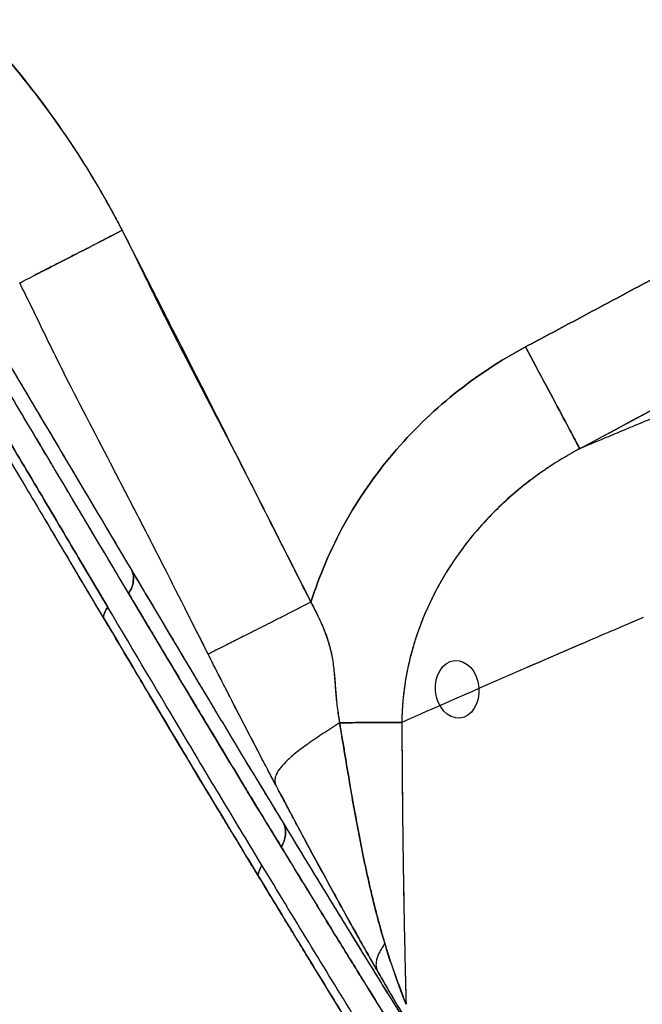
# Model space of a CAD drawing. Extents: x 956 to 1028, y 500 to 635.
# Drawn here: x 1015 to 1020, y 536 to 545 of the extents above; entities that cross this region are included whole.
import ezdxf

# ---------------------------------------------------------------- set-up
doc = ezdxf.new("R2010")
doc.units = 0
doc.header["$MEASUREMENT"] = 0
doc.layers.add('1', color=4, linetype='Continuous')

# ---------------------------------------------------------------- blocks, each defined once
blk = doc.blocks.new('2024 SX')
at = {"layer": '1', "color": 3}
for p, q in [((60.7375, 26.9717), (60.5563, 27.3299)), ((64.5084, 27.289), (64.393, 27.2399)), ((63.973, 27.0606), (63.5015, 26.8567))]:
    blk.add_line(p, q, dxfattribs=at)
at = {"layer": '1', "color": 1}
blk.add_ellipse((62.8961, 26.6677), major_axis=(-0.0223, 0.249), ratio=0.752466, dxfattribs=at)
at = {"layer": '1', "color": 3}
for points, knots in [([(58.6954, 32.4675), (58.7082, 32.4537), (58.7339, 32.4261), (58.7721, 32.3844), (58.81, 32.3425), (58.8476, 32.3004), (58.8849, 32.2581), (58.9219, 32.2156), (58.9587, 32.1729), (58.9951, 32.1301), (59.0312, 32.087), (59.1158, 31.9848), (59.2448, 31.8226), (59.4124, 31.5967), (59.5703, 31.3672), (59.6892, 31.1802), (59.7746, 31.0381), (59.8302, 30.9426), (59.8849, 30.8454), (59.939, 30.7466), (59.9741, 30.6798), (59.9917, 30.6462)], [0, 0, 0, 0, 0.025245, 0.050464, 0.0756579, 0.1008277, 0.1259743, 0.1510989, 0.1762023, 0.2012855, 0.2263496, 0.2513955, 0.3786984, 0.5036349, 0.6276194, 0.7512416, 0.8000588, 0.8493339, 0.8990763, 0.9492953, 1, 1, 1, 1]), ([(59.9912, 30.6473), (59.9059, 30.8135), (59.8147, 30.9768), (59.6206, 31.2962), (59.5177, 31.4523), (59.1928, 31.9092), (58.9547, 32.1984), (58.7001, 32.4719)], [0, 0, 0, 0, 0.25, 0.25, 0.5, 0.5, 1, 1, 1, 1]), ([(63.4884, 29.6355), (63.6286, 29.7103), (63.9089, 29.8598), (64.3289, 30.0845), (64.7485, 30.3093), (65.1675, 30.5344), (65.5861, 30.7597), (66.0042, 30.9853), (66.4219, 31.2111), (66.8391, 31.4371), (67.2557, 31.6633), (67.672, 31.8897), (67.9492, 32.041), (68.0878, 32.1166)], [0, 0, 0, 0, 0.091208, 0.182355, 0.273443, 0.364471, 0.455439, 0.546348, 0.637197, 0.727987, 0.818717, 0.909388, 1, 1, 1, 1]), ([(68.0878, 32.1166), (67.9492, 32.041), (67.672, 31.8897), (67.2557, 31.6633), (66.8391, 31.4371), (66.4219, 31.2111), (66.0042, 30.9853), (65.5861, 30.7597), (65.1675, 30.5344), (64.7485, 30.3093), (64.3289, 30.0845), (63.9089, 29.8598), (63.6286, 29.7103), (63.4884, 29.6355)], [0, 0, 0, 0, 0.090612, 0.181283, 0.272013, 0.362803, 0.453652, 0.544561, 0.635529, 0.726557, 0.817645, 0.908792, 1, 1, 1, 1]), ([(59.1033, 30.1902), (59.1093, 30.1933), (59.1377, 30.2078), (59.2324, 30.2564), (59.2986, 30.2904), (59.46, 30.3733), (59.5551, 30.4221), (59.7633, 30.529), (59.8764, 30.587), (59.9917, 30.6462)], [0, 0, 0, 0, 0.25, 0.25, 0.5, 0.5, 0.75, 0.75, 1, 1, 1, 1]), ([(59.9917, 30.6462), (59.9345, 30.6169), (59.8209, 30.5586), (59.6578, 30.4748), (59.5076, 30.3977), (59.3766, 30.3305), (59.2822, 30.2822), (59.2428, 30.262), (59.2303, 30.2556)], [0, 0, 0, 0, 0.186388, 0.37023, 0.55246, 0.733908, 0.915356, 1, 1, 1, 1]), ([(61.6285, 27.4226), (61.5605, 27.557), (61.4926, 27.6915), (61.3567, 27.9604), (61.2887, 28.0948), (61.0846, 28.498), (60.9487, 28.7669), (60.6762, 29.3043), (60.5395, 29.5728), (60.3345, 29.9755), (60.2662, 30.1098), (60.1295, 30.3783), (60.0613, 30.5126), (59.9917, 30.6462)], [0, 0, 0, 0, 0.125, 0.125, 0.25, 0.25, 0.5, 0.5, 0.75, 0.75, 0.875, 0.875, 1, 1, 1, 1]), ([(59.9917, 30.6462), (60.026, 30.5792), (60.0595, 30.5117), (60.1258, 30.3764), (60.1587, 30.3087), (60.2578, 30.1055), (60.3244, 29.9704), (60.5278, 29.5668), (60.6676, 29.2999), (60.8763, 28.8991), (60.9456, 28.7653), (61.0835, 28.4974), (61.152, 28.3633), (61.3569, 27.9605), (61.4925, 27.6914), (61.6285, 27.4226)], [0, 0, 0, 0, 0.0625, 0.0625, 0.125, 0.125, 0.25, 0.25, 0.5, 0.5, 0.625, 0.625, 0.75, 0.75, 1, 1, 1, 1]), ([(60.7375, 26.9717), (60.6017, 27.2401), (60.4663, 27.5087), (60.2617, 27.9108), (60.1932, 28.0447), (60.0553, 28.312), (59.9858, 28.4455), (59.7769, 28.8454), (59.6367, 29.1115), (59.4678, 29.4475), (59.4343, 29.5148), (59.3679, 29.6498), (59.335, 29.7174), (59.2694, 29.8528), (59.2367, 29.9206), (59.1708, 30.0558), (59.1376, 30.1232), (59.1033, 30.1902)], [0, 0, 0, 0, 0.25, 0.25, 0.375, 0.375, 0.5, 0.5, 0.75, 0.75, 0.8125, 0.8125, 0.875, 0.875, 0.9375, 0.9375, 1, 1, 1, 1]), ([(58.7118, 29.9894), (58.7351, 29.9505), (58.7887, 29.861), (58.8789, 29.7098), (58.9893, 29.5245), (59.1195, 29.3057), (59.2728, 29.0478), (59.4396, 28.7669), (59.6106, 28.479), (59.7731, 28.2054), (59.9272, 27.946), (60.0268, 27.7782), (60.0754, 27.6964)], [0, 0, 0, 0, 0.050408, 0.115722, 0.195894, 0.290733, 0.4, 0.531707, 0.65743, 0.777347, 0.891531, 1, 1, 1, 1]), ([(58.7118, 29.9894), (58.8276, 29.7961), (58.9424, 29.6033), (59.1714, 29.2185), (59.2854, 29.0266), (59.6262, 28.4527), (59.8518, 28.0728), (60.0754, 27.6964)], [0, 0, 0, 0, 0.25, 0.25, 0.5, 0.5, 1, 1, 1, 1]), ([(60.0473, 27.5001), (60.0214, 27.5436), (59.9704, 27.6291), (59.8953, 27.7553), (59.8229, 27.8769), (59.7532, 27.9938), (59.6863, 28.1061), (59.6223, 28.2137), (59.561, 28.3166), (59.5025, 28.4148), (59.4469, 28.5083), (59.3941, 28.597), (59.3128, 28.7335), (59.1777, 28.9605), (59.0251, 29.217), (58.8936, 29.4376), (58.8014, 29.5918), (58.7156, 29.735), (58.6552, 29.8352), (58.6275, 29.8811)], [0, 0, 0, 0, 0.0557065, 0.1093617, 0.1609648, 0.2105155, 0.2580142, 0.3034621, 0.3468607, 0.3882119, 0.4275175, 0.4647795, 0.4999994, 0.5992969, 0.7499993, 0.8212273, 0.8749995, 0.9426501, 1, 1, 1, 1]), ([(60.0473, 27.5001), (59.8146, 27.8907), (59.5797, 28.2851), (59.2249, 28.8813), (59.1062, 29.0808), (58.868, 29.4805), (58.7485, 29.6808), (58.6275, 29.8811)], [0, 0, 0, 0, 0.5, 0.5, 0.75, 0.75, 1, 1, 1, 1]), ([(59.8669, 27.38), (59.7546, 27.5697), (59.6416, 27.76), (59.4151, 28.1425), (59.3014, 28.3345), (59.0728, 28.7192), (58.9579, 28.9117), (58.785, 29.2011), (58.7272, 29.2978), (58.6118, 29.4919), (58.5541, 29.5895), (58.4966, 29.6879)], [0, 0, 0, 0, 0.25, 0.25, 0.5, 0.5, 0.75, 0.75, 0.875, 0.875, 1, 1, 1, 1]), ([(58.4966, 29.6879), (58.5541, 29.5895), (58.6118, 29.4919), (58.7272, 29.2978), (58.785, 29.2011), (58.9579, 28.9117), (59.0728, 28.7192), (59.3014, 28.3345), (59.4151, 28.1425), (59.6416, 27.76), (59.7546, 27.5697), (59.8669, 27.38)], [0, 0, 0, 0, 0.125, 0.125, 0.25, 0.25, 0.5, 0.5, 0.75, 0.75, 1, 1, 1, 1]), ([(63.4884, 29.6355), (63.2704, 29.5193), (63.0632, 29.3827), (62.6781, 29.0731), (62.5001, 28.9001), (62.1807, 28.5231), (62.0393, 28.319), (61.7998, 27.8868), (61.7018, 27.6585), (61.6285, 27.4226)], [0, 0, 0, 0, 0.25, 0.25, 0.5, 0.5, 0.75, 0.75, 1, 1, 1, 1]), ([(61.6285, 27.4226), (61.7018, 27.6586), (61.7998, 27.8868), (62.0393, 28.319), (62.1807, 28.5231), (62.5001, 28.9001), (62.6781, 29.0731), (63.0632, 29.3827), (63.2704, 29.5193), (63.4884, 29.6355)], [0, 0, 0, 0, 0.25, 0.25, 0.5, 0.5, 0.75, 0.75, 1, 1, 1, 1]), ([(63.9586, 28.7536), (63.9565, 28.7576), (63.9422, 28.7843), (63.893, 28.8766), (63.8581, 28.9421), (63.7726, 29.1026), (63.7219, 29.1977), (63.6107, 29.4062), (63.5502, 29.5197), (63.4884, 29.6355)], [0, 0, 0, 0, 0.25, 0.25, 0.5, 0.5, 0.75, 0.75, 1, 1, 1, 1]), ([(63.4884, 29.6355), (63.5502, 29.5197), (63.6107, 29.4062), (63.7219, 29.1977), (63.7726, 29.1026), (63.8581, 28.9421), (63.893, 28.8766), (63.9422, 28.7843), (63.9565, 28.7576), (63.9586, 28.7536)], [0, 0, 0, 0, 0.25, 0.25, 0.5, 0.5, 0.75, 0.75, 1, 1, 1, 1]), ([(66.2483, 29.6987), (66.2048, 29.6812), (66.1177, 29.6462), (65.9872, 29.5936), (65.8525, 29.5389), (65.7159, 29.4832), (65.5758, 29.4259), (65.3891, 29.3492), (65.1533, 29.252), (64.8626, 29.1314), (64.6153, 29.0284), (64.4137, 28.9442), (64.2629, 28.8811), (64.1115, 28.8177), (64.0096, 28.775), (63.9587, 28.7536)], [0, 0, 0, 0, 0.0625, 0.125, 0.185133, 0.25, 0.312445, 0.375, 0.5, 0.622508, 0.75, 0.813325, 0.875, 0.9375, 1, 1, 1, 1]), ([(59.828, 27.2918), (59.8019, 27.3358), (59.7515, 27.4206), (59.6784, 27.5436), (59.6107, 27.6577), (59.5482, 27.7628), (59.4887, 27.863), (59.4129, 27.9907), (59.2992, 28.1821), (59.1479, 28.4368), (59.0077, 28.6721), (58.8928, 28.8645), (58.8001, 29.0195), (58.7106, 29.1693), (58.6315, 29.302), (58.5683, 29.4083), (58.5105, 29.5058), (58.4742, 29.5674), (58.4571, 29.5964)], [0, 0, 0, 0, 0.058002, 0.111989, 0.161976, 0.207975, 0.25, 0.293285, 0.375, 0.5, 0.625, 0.680987, 0.75, 0.826182, 0.875, 0.921368, 0.963028, 1, 1, 1, 1]), ([(59.828, 27.2918), (59.7156, 27.4811), (59.6026, 27.6711), (59.3759, 28.053), (59.2621, 28.2447), (59.0335, 28.6289), (58.9186, 28.8212), (58.7458, 29.1105), (58.6881, 29.207), (58.5726, 29.4009), (58.5148, 29.4983), (58.4571, 29.5964)], [0, 0, 0, 0, 0.25, 0.25, 0.5, 0.5, 0.75, 0.75, 0.875, 0.875, 1, 1, 1, 1]), ([(64.014, 28.7768), (64.0064, 28.7736), (63.988, 28.7659), (63.9695, 28.7582), (63.9587, 28.7536)], [0, 0, 0, 0, 0.412025, 1, 1, 1, 1]), ([(63.9586, 28.7536), (63.9038, 28.7243), (63.8499, 28.6937), (63.7442, 28.6295), (63.6924, 28.5959), (63.5909, 28.5258), (63.5412, 28.4893), (63.4441, 28.4133), (63.3968, 28.3738), (63.2584, 28.2511), (63.1711, 28.1636), (63.0081, 27.9781), (62.9325, 27.8801), (62.7946, 27.6749), (62.7324, 27.5677), (62.6232, 27.3455), (62.5762, 27.2306), (62.4994, 26.995), (62.4695, 26.8743), (62.4283, 26.6297), (62.4171, 26.5057), (62.4157, 26.3815)], [0, 0, 0, 0, 0.0625, 0.0625, 0.125, 0.125, 0.1875, 0.1875, 0.25, 0.25, 0.375, 0.375, 0.5, 0.5, 0.625, 0.625, 0.75, 0.75, 0.875, 0.875, 1, 1, 1, 1]), ([(63.9587, 28.7536), (63.9519, 28.75), (63.9382, 28.7427), (63.9173, 28.7312), (63.8958, 28.7192), (63.8737, 28.7066), (63.8509, 28.6934), (63.8275, 28.6796), (63.7884, 28.656), (63.7302, 28.6196), (63.6611, 28.5737), (63.5865, 28.5213), (63.5122, 28.4659), (63.4384, 28.4069), (63.3466, 28.3293), (63.2407, 28.2318), (63.1447, 28.1322), (63.0803, 28.0598), (63.0416, 28.0145), (63.004, 27.9686), (62.9675, 27.9221), (62.932, 27.875), (62.9093, 27.8431), (62.8979, 27.8271)], [0, 0, 0, 0, 0.016025, 0.032647, 0.04987, 0.067696, 0.086125, 0.105161, 0.124805, 0.182049, 0.249685, 0.299899, 0.374736, 0.445739, 0.499844, 0.629272, 0.749965, 0.792036, 0.833942, 0.875688, 0.917278, 0.958714, 1, 1, 1, 1]), ([(62.8979, 27.8271), (62.8913, 27.8177), (62.8781, 27.7988), (62.8587, 27.7702), (62.8398, 27.7415), (62.8213, 27.7126), (62.8032, 27.6836), (62.7855, 27.6545), (62.7682, 27.6253), (62.7514, 27.596), (62.7349, 27.5665), (62.7189, 27.537), (62.7033, 27.5073), (62.6882, 27.4776), (62.6616, 27.4239), (62.6256, 27.3459), (62.5833, 27.2429), (62.546, 27.1398), (62.5179, 27.0508), (62.4971, 26.9761), (62.482, 26.9159), (62.4684, 26.8558), (62.4564, 26.7959), (62.446, 26.736), (62.4371, 26.6763), (62.4298, 26.6169), (62.424, 26.5576), (62.4197, 26.4987), (62.4168, 26.44), (62.4161, 26.401), (62.4157, 26.3815)], [0, 0, 0, 0, 0.02244, 0.0448, 0.067082, 0.089286, 0.111413, 0.133464, 0.155438, 0.177337, 0.199162, 0.220913, 0.242591, 0.264197, 0.285731, 0.358852, 0.430824, 0.501675, 0.571431, 0.611803, 0.651876, 0.691655, 0.731146, 0.770354, 0.809286, 0.847947, 0.886343, 0.92448, 0.962363, 1, 1, 1, 1]), ([(60.0473, 27.5001), (60.0693, 27.5318), (60.0833, 27.5663), (60.093, 27.634), (60.0887, 27.6672), (60.0754, 27.6964)], [0, 0, 0, 0, 0.5, 0.5, 1, 1, 1, 1]), ([(60.0754, 27.6964), (60.0887, 27.6672), (60.093, 27.634), (60.0833, 27.5663), (60.0693, 27.5318), (60.0473, 27.5001)], [0, 0, 0, 0, 0.5, 0.5, 1, 1, 1, 1]), ([(60.0754, 27.6964), (60.0996, 27.6558), (60.1475, 27.5751), (60.2186, 27.4554), (60.2883, 27.3381), (60.3567, 27.2231), (60.4238, 27.1104), (60.4895, 27.0001), (60.554, 26.892), (60.6171, 26.7863), (60.6788, 26.683), (60.7745, 26.5232), (60.9041, 26.3073), (61.0448, 26.0742), (61.1668, 25.8725), (61.2752, 25.6938), (61.3519, 25.5677), (61.3926, 25.5008)], [0, 0, 0, 0, 0.0541009, 0.1072907, 0.1595687, 0.2109348, 0.2613891, 0.310932, 0.359564, 0.4072857, 0.4540975, 0.5000002, 0.6249884, 0.75, 0.822432, 0.9057655, 1, 1, 1, 1]), ([(60.0754, 27.6964), (60.2989, 27.3203), (60.5202, 26.9476), (60.8495, 26.3982), (60.9587, 26.2166), (61.1764, 25.8565), (61.2848, 25.678), (61.3926, 25.5008)], [0, 0, 0, 0, 0.5, 0.5, 0.75, 0.75, 1, 1, 1, 1]), ([(61.3699, 25.3031), (61.2616, 25.4804), (61.1528, 25.659), (60.9342, 26.0193), (60.8244, 26.201), (60.4938, 26.7508), (60.2716, 27.1236), (60.0473, 27.5001)], [0, 0, 0, 0, 0.25, 0.25, 0.5, 0.5, 1, 1, 1, 1]), ([(60.0473, 27.5001), (60.066, 27.4687), (60.1033, 27.4061), (60.1593, 27.3122), (60.2137, 27.2208), (60.2881, 27.0961), (60.4197, 26.8757), (60.5688, 26.6264), (60.7344, 26.3508), (60.8793, 26.1102), (61.0035, 25.9048), (61.1129, 25.725), (61.1975, 25.586), (61.2916, 25.4318), (61.3457, 25.3429), (61.3699, 25.3031)], [0, 0, 0, 0, 0.04166, 0.083326, 0.125, 0.1636, 0.25, 0.420493, 0.5, 0.625, 0.75, 0.783651, 0.875, 0.944003, 1, 1, 1, 1]), ([(61.6285, 27.4226), (61.5972, 27.4067), (61.5664, 27.3912), (61.5056, 27.3604), (61.4755, 27.3452), (61.4162, 27.3151), (61.3868, 27.3003), (61.329, 27.271), (61.3005, 27.2566), (61.2164, 27.2141), (61.1625, 27.1867), (61.0615, 27.1356), (61.0145, 27.1119), (60.9307, 27.0695), (60.8939, 27.0509), (60.8327, 27.0199), (60.8083, 27.0075), (60.7809, 26.9937), (60.7733, 26.9898), (60.7608, 26.9835), (60.7558, 26.981), (60.7481, 26.977), (60.7452, 26.9756), (60.7408, 26.9734), (60.7391, 26.9725), (60.7375, 26.9717)], [0, 0, 0, 0, 0.0625, 0.0625, 0.125, 0.125, 0.1875, 0.1875, 0.25, 0.25, 0.375, 0.375, 0.5, 0.5, 0.625, 0.625, 0.75, 0.75, 0.8125, 0.8125, 0.875, 0.875, 0.9375, 0.9375, 1, 1, 1, 1]), ([(61.6285, 27.4226), (61.5972, 27.4068), (61.5664, 27.3912), (61.5056, 27.3604), (61.4756, 27.3452), (61.4162, 27.3152), (61.3869, 27.3003), (61.329, 27.271), (61.3005, 27.2566), (61.2164, 27.2141), (61.1625, 27.1868), (61.0615, 27.1356), (61.0145, 27.1119), (60.9307, 27.0695), (60.8939, 27.0509), (60.8327, 27.0199), (60.8083, 27.0075), (60.7809, 26.9937), (60.7733, 26.9898), (60.7608, 26.9835), (60.7558, 26.981), (60.7481, 26.977), (60.7452, 26.9756), (60.7408, 26.9734), (60.7391, 26.9725), (60.7375, 26.9717)], [0, 0, 0, 0, 0.0625, 0.0625, 0.125, 0.125, 0.1875, 0.1875, 0.25, 0.25, 0.375, 0.375, 0.5, 0.5, 0.625, 0.625, 0.75, 0.75, 0.8125, 0.8125, 0.875, 0.875, 0.9375, 0.9375, 1, 1, 1, 1]), ([(61.6285, 27.4226), (61.6292, 27.4213), (61.6305, 27.4187), (61.6331, 27.4136), (61.6376, 27.4046), (61.6468, 27.3866), (61.665, 27.3505), (61.691, 27.2979), (61.7201, 27.2352), (61.7555, 27.1509), (61.7913, 27.0443), (61.819, 26.9124), (61.8312, 26.8017), (61.838, 26.7134), (61.8427, 26.6471), (61.8484, 26.5805), (61.8556, 26.5133), (61.8639, 26.4551), (61.8711, 26.4098), (61.8749, 26.3871), (61.8765, 26.3777)], [0, 0, 0, 0, 0.003984, 0.007956, 0.015915, 0.031846, 0.06373, 0.127476, 0.193806, 0.254352, 0.380218, 0.504521, 0.627294, 0.68836, 0.749501, 0.811009, 0.873197, 0.936288, 0.97365, 1, 1, 1, 1]), ([(61.6285, 27.4226), (61.6495, 27.3812), (61.6706, 27.3398), (61.7108, 27.2563), (61.73, 27.2141), (61.7637, 27.1286), (61.7783, 27.0852), (61.8018, 26.9975), (61.8107, 26.9532), (61.8174, 26.9087)], [0, 0, 0, 0, 0.25, 0.25, 0.5, 0.5, 0.75, 0.75, 1, 1, 1, 1]), ([(61.2034, 25.1426), (61.0939, 25.3232), (60.984, 25.5051), (60.7631, 25.8723), (60.6522, 26.0575), (60.3182, 26.6178), (60.0936, 26.9973), (59.8669, 27.38)], [0, 0, 0, 0, 0.25, 0.25, 0.5, 0.5, 1, 1, 1, 1]), ([(61.2034, 25.1426), (61.0939, 25.3232), (60.984, 25.5051), (60.7631, 25.8723), (60.6522, 26.0575), (60.3182, 26.6178), (60.0936, 26.9973), (59.8669, 27.38)], [0, 0, 0, 0, 0.25, 0.25, 0.5, 0.5, 1, 1, 1, 1]), ([(61.1678, 25.056), (61.1479, 25.0887), (61.1087, 25.1531), (61.0509, 25.2485), (60.9948, 25.3409), (60.9406, 25.4304), (60.8883, 25.517), (60.7981, 25.6663), (60.6703, 25.8786), (60.5051, 26.1541), (60.3378, 26.4342), (60.1922, 26.6789), (60.0628, 26.8966), (59.9497, 27.0868), (59.87, 27.2212), (59.828, 27.2918)], [0, 0, 0, 0, 0.045311, 0.089161, 0.131553, 0.172489, 0.211971, 0.25, 0.37619, 0.5, 0.620672, 0.75, 0.824228, 0.907581, 1, 1, 1, 1]), ([(59.828, 27.2918), (60.0552, 26.9093), (60.2803, 26.53), (60.6152, 25.9702), (60.7264, 25.7852), (60.9478, 25.4183), (61.0581, 25.2364), (61.1678, 25.056)], [0, 0, 0, 0, 0.5, 0.5, 0.75, 0.75, 1, 1, 1, 1]), ([(64.5084, 27.289), (64.3459, 27.2205), (64.1796, 27.1495), (63.8408, 27.0039), (63.6682, 26.9292), (63.143, 26.7008), (62.7828, 26.5428), (62.4157, 26.3815)], [0, 0, 0, 0, 0.25, 0.25, 0.5, 0.5, 1, 1, 1, 1]), ([(61.3211, 25.8423), (61.3155, 25.853), (61.3043, 25.8742), (61.2875, 25.906), (61.2709, 25.9377), (61.2474, 25.9824), (61.2157, 26.043), (61.1755, 26.1198), (61.1334, 26.2007), (61.0775, 26.3082), (61.0105, 26.4375), (60.9351, 26.5836), (60.866, 26.7186), (60.8008, 26.8466), (60.7585, 26.9302), (60.7375, 26.9717)], [0, 0, 0, 0, 0.029006, 0.057773, 0.086304, 0.114601, 0.178462, 0.249241, 0.320666, 0.394529, 0.535917, 0.664237, 0.78116, 0.891295, 1, 1, 1, 1]), ([(61.3211, 25.8423), (61.3105, 25.8623), (61.3, 25.8823), (61.2779, 25.9243), (61.2664, 25.9462), (61.2422, 25.9924), (61.2295, 26.0165), (61.2032, 26.0668), (61.1896, 26.0929), (61.1479, 26.1728), (61.119, 26.2284), (61.0623, 26.3377), (61.0344, 26.3914), (60.9816, 26.4936), (60.9565, 26.5422), (60.9091, 26.6346), (60.8866, 26.6785), (60.8429, 26.764), (60.8217, 26.8057), (60.7795, 26.8888), (60.7585, 26.9302), (60.7375, 26.9717)], [0, 0, 0, 0, 0.0625, 0.0625, 0.125, 0.125, 0.1875, 0.1875, 0.25, 0.25, 0.375, 0.375, 0.5, 0.5, 0.625, 0.625, 0.75, 0.75, 0.875, 0.875, 1, 1, 1, 1]), ([(61.8174, 26.9087), (61.824, 26.8648), (61.8283, 26.8207), (61.8354, 26.7328), (61.8381, 26.689), (61.8451, 26.6011), (61.8494, 26.5571), (61.8583, 26.4903), (61.8616, 26.4679), (61.8688, 26.4229), (61.8727, 26.4003), (61.8765, 26.3777)], [0, 0, 0, 0, 0.25, 0.25, 0.5, 0.5, 0.75, 0.75, 0.875, 0.875, 1, 1, 1, 1]), ([(61.8765, 26.3777), (61.8534, 26.3622), (61.83, 26.3468), (61.7834, 26.3164), (61.7602, 26.3013), (61.7146, 26.2713), (61.6922, 26.2565), (61.6486, 26.2271), (61.6274, 26.2126), (61.5662, 26.1694), (61.5287, 26.1413), (61.4624, 26.0876), (61.4336, 26.0619), (61.3858, 26.0141), (61.3668, 25.9919), (61.338, 25.9518), (61.3284, 25.9339), (61.3168, 25.9022), (61.3148, 25.8885), (61.3154, 25.8701), (61.3161, 25.8643), (61.3183, 25.8531), (61.3197, 25.8477), (61.3211, 25.8423)], [0, 0, 0, 0, 0.0625, 0.0625, 0.125, 0.125, 0.1875, 0.1875, 0.25, 0.25, 0.375, 0.375, 0.5, 0.5, 0.625, 0.625, 0.75, 0.75, 0.875, 0.875, 0.9375, 0.9375, 1, 1, 1, 1]), ([(61.8765, 26.3777), (61.8534, 26.3622), (61.83, 26.3468), (61.7834, 26.3164), (61.7602, 26.3013), (61.7146, 26.2713), (61.6922, 26.2565), (61.6486, 26.2271), (61.6274, 26.2126), (61.5662, 26.1694), (61.5287, 26.1413), (61.4624, 26.0876), (61.4336, 26.0619), (61.3858, 26.0141), (61.3668, 25.9919), (61.338, 25.9518), (61.3284, 25.9339), (61.3168, 25.9022), (61.3148, 25.8885), (61.3154, 25.8701), (61.3161, 25.8643), (61.3183, 25.8531), (61.3197, 25.8477), (61.3211, 25.8423)], [0, 0, 0, 0, 0.0625, 0.0625, 0.125, 0.125, 0.1875, 0.1875, 0.25, 0.25, 0.375, 0.375, 0.5, 0.5, 0.625, 0.625, 0.75, 0.75, 0.875, 0.875, 0.9375, 0.9375, 1, 1, 1, 1]), ([(62.4157, 26.3815), (62.3928, 26.3814), (62.3633, 26.3811), (62.2926, 26.3806), (62.2514, 26.3804), (62.1591, 26.3797), (62.1079, 26.3794), (61.9977, 26.3786), (61.9386, 26.3782), (61.8765, 26.3777)], [0, 0, 0, 0, 0.25, 0.25, 0.5, 0.5, 0.75, 0.75, 1, 1, 1, 1]), ([(61.8765, 26.3777), (61.9386, 26.3782), (61.9977, 26.3786), (62.1079, 26.3794), (62.1591, 26.3797), (62.2514, 26.3804), (62.2926, 26.3806), (62.3633, 26.3811), (62.3928, 26.3814), (62.4157, 26.3815)], [0, 0, 0, 0, 0.25, 0.25, 0.5, 0.5, 0.75, 0.75, 1, 1, 1, 1]), ([(61.8765, 26.3777), (61.8793, 26.3612), (61.8862, 26.3206), (61.8999, 26.2392), (61.9241, 26.093), (61.959, 25.884), (62.0012, 25.6408), (62.0387, 25.4379), (62.069, 25.283), (62.0938, 25.162), (62.1192, 25.044), (62.1464, 24.9246), (62.1744, 24.8084), (62.1993, 24.7109), (62.2198, 24.6344), (62.2358, 24.5767), (62.2517, 24.5212), (62.2625, 24.4853), (62.2677, 24.4676)], [0, 0, 0, 0, 0.02535, 0.062502, 0.125003, 0.250004, 0.383885, 0.500004, 0.564394, 0.625004, 0.689231, 0.750003, 0.81427, 0.875, 0.907636, 0.939341, 0.970126, 1, 1, 1, 1]), ([(62.2677, 24.4676), (62.2455, 24.5414), (62.2242, 24.6171), (62.1837, 24.7705), (62.1645, 24.8484), (62.1093, 25.084), (62.0762, 25.2438), (62.0145, 25.5656), (61.9859, 25.7276), (61.9444, 25.9711), (61.9309, 26.0524), (61.9039, 26.215), (61.8904, 26.2964), (61.8765, 26.3777)], [0, 0, 0, 0, 0.125, 0.125, 0.25, 0.25, 0.5, 0.5, 0.75, 0.75, 0.875, 0.875, 1, 1, 1, 1]), ([(62.4157, 26.3815), (62.4159, 26.356), (62.4163, 26.3051), (62.4171, 26.2032), (62.4181, 26.0682), (62.4192, 25.9154), (62.4217, 25.6097), (62.4271, 25.1588), (62.4361, 24.6496), (62.4437, 24.2934), (62.4485, 24.09), (62.451, 23.9883), (62.4523, 23.9375)], [0, 0, 0, 0, 0.031248, 0.0625, 0.125, 0.196796, 0.250002, 0.500001, 0.75, 0.875, 0.937501, 1, 1, 1, 1]), ([(62.4157, 26.3815), (62.4165, 26.2796), (62.4173, 26.1777), (62.4188, 25.9739), (62.4195, 25.872), (62.4222, 25.5663), (62.4247, 25.3625), (62.4307, 24.9551), (62.4343, 24.7514), (62.4405, 24.4461), (62.4426, 24.3443), (62.4473, 24.1408), (62.4497, 24.0391), (62.4523, 23.9375)], [0, 0, 0, 0, 0.125, 0.125, 0.25, 0.25, 0.5, 0.5, 0.75, 0.75, 0.875, 0.875, 1, 1, 1, 1]), ([(62.2078, 24.2197), (62.2028, 24.2284), (62.1928, 24.2458), (62.1777, 24.2723), (62.1624, 24.299), (62.1471, 24.326), (62.1316, 24.3533), (62.1159, 24.3809), (62.1002, 24.4088), (62.0843, 24.4369), (62.0683, 24.4654), (62.0521, 24.4941), (62.0358, 24.5232), (62.0194, 24.5525), (61.9734, 24.635), (61.8958, 24.775), (61.7852, 24.9766), (61.6716, 25.1858), (61.5821, 25.352), (61.5175, 25.4727), (61.4789, 25.5449), (61.4399, 25.618), (61.4006, 25.692), (61.361, 25.7668), (61.3344, 25.8171), (61.3211, 25.8423)], [0, 0, 0, 0, 0.018997, 0.038025, 0.057087, 0.076185, 0.095321, 0.114496, 0.133714, 0.152976, 0.172284, 0.19164, 0.211046, 0.230505, 0.250018, 0.374024, 0.499998, 0.623975, 0.749984, 0.791099, 0.832416, 0.87395, 0.915715, 0.957727, 1, 1, 1, 1]), ([(61.3211, 25.8423), (61.4, 25.6928), (61.4784, 25.5455), (61.6332, 25.2569), (61.7095, 25.1157), (61.859, 24.8419), (61.9321, 24.7092), (62.0737, 24.4552), (62.1423, 24.3339), (62.2078, 24.2197)], [0, 0, 0, 0, 0.25, 0.25, 0.5, 0.5, 0.75, 0.75, 1, 1, 1, 1]), ([(61.3699, 25.3031), (61.3907, 25.335), (61.4035, 25.3697), (61.4114, 25.4378), (61.4064, 25.4713), (61.3926, 25.5008)], [0, 0, 0, 0, 0.5, 0.5, 1, 1, 1, 1]), ([(61.3926, 25.5008), (61.4064, 25.4713), (61.4114, 25.4378), (61.4035, 25.3697), (61.3907, 25.335), (61.3699, 25.3031)], [0, 0, 0, 0, 0.5, 0.5, 1, 1, 1, 1]), ([(61.3926, 25.5008), (61.4099, 25.4723), (61.4532, 25.4013), (61.5307, 25.274), (61.6339, 25.105), (61.7451, 24.9227), (61.8537, 24.7453), (61.9506, 24.5872), (62.0438, 24.4355), (62.135, 24.2874), (62.2243, 24.1427), (62.2832, 24.0479), (62.3123, 24.001)], [0, 0, 0, 0, 0.055627, 0.138961, 0.25, 0.388885, 0.5, 0.603604, 0.705405, 0.805404, 0.903602, 1, 1, 1, 1]), ([(61.3926, 25.5008), (61.5482, 25.2451), (61.7027, 24.9919), (62.0092, 24.4913), (62.1613, 24.244), (62.3123, 24.001)], [0, 0, 0, 0, 0.5, 0.5, 1, 1, 1, 1]), ([(62.8929, 22.8575), (62.8803, 22.877), (62.8519, 22.9209), (62.8043, 22.9947), (62.747, 23.0839), (62.6798, 23.189), (62.6027, 23.3102), (62.4799, 23.5042), (62.3249, 23.7513), (62.1656, 24.0076), (62.0406, 24.2098), (61.9381, 24.3759), (61.832, 24.5485), (61.722, 24.7277), (61.6082, 24.9134), (61.4905, 25.1057), (61.4105, 25.2367), (61.3699, 25.3031)], [0, 0, 0, 0, 0.025431, 0.057356, 0.095776, 0.140689, 0.192097, 0.25, 0.385576, 0.5, 0.564742, 0.631711, 0.700908, 0.772334, 0.845991, 0.921879, 1, 1, 1, 1]), ([(61.3699, 25.3031), (61.3847, 25.2789), (61.4172, 25.2257), (61.4821, 25.1196), (61.5967, 24.932), (61.7781, 24.636), (61.9699, 24.3241), (62.1606, 24.0157), (62.3302, 23.7426), (62.4874, 23.4918), (62.6014, 23.3126), (62.6641, 23.2147), (62.7295, 23.1127), (62.8033, 22.9978), (62.8649, 22.9013), (62.8929, 22.8575)], [0, 0, 0, 0, 0.02849, 0.0625, 0.124999, 0.249999, 0.41465, 0.499998, 0.625, 0.75, 0.812498, 0.851949, 0.874998, 0.943205, 1, 1, 1, 1]), ([(62.7935, 22.5692), (62.6649, 22.7707), (62.5348, 22.9763), (62.2729, 23.3946), (62.1411, 23.6072), (61.8761, 24.0379), (61.7427, 24.256), (61.4743, 24.6962), (61.3393, 24.9184), (61.2034, 25.1426)], [0, 0, 0, 0, 0.25, 0.25, 0.5, 0.5, 0.75, 0.75, 1, 1, 1, 1]), ([(62.7627, 22.4856), (62.7496, 22.5058), (62.7235, 22.5461), (62.6844, 22.6068), (62.6455, 22.6674), (62.6066, 22.7281), (62.5488, 22.8186), (62.4705, 22.9418), (62.3431, 23.1434), (62.1778, 23.4077), (61.9844, 23.7202), (61.7806, 24.0517), (61.612, 24.3273), (61.4705, 24.5589), (61.3681, 24.7269), (61.2674, 24.8921), (61.2008, 25.0017), (61.1678, 25.056)], [0, 0, 0, 0, 0.025234, 0.050354, 0.075356, 0.100239, 0.125, 0.18622, 0.25, 0.367625, 0.5, 0.615129, 0.75, 0.81445, 0.877598, 0.939447, 1, 1, 1, 1]), ([(61.1678, 25.056), (61.304, 24.8318), (61.4395, 24.6097), (61.7085, 24.1694), (61.8422, 23.9512), (62.1079, 23.5203), (62.24, 23.3076), (62.5027, 22.8901), (62.6333, 22.6854), (62.7627, 22.4856)], [0, 0, 0, 0, 0.25, 0.25, 0.5, 0.5, 0.75, 0.75, 1, 1, 1, 1]), ([(62.2677, 24.4676), (62.2599, 24.4544), (62.252, 24.4416), (62.2372, 24.4163), (62.2302, 24.404), (62.2114, 24.3676), (62.202, 24.3444), (62.1943, 24.3124), (62.1928, 24.3022), (62.1917, 24.283), (62.1921, 24.2739), (62.1946, 24.2569), (62.1967, 24.249), (62.2018, 24.2339), (62.2048, 24.2268), (62.2078, 24.2197)], [0, 0, 0, 0, 0.125, 0.125, 0.25, 0.25, 0.5, 0.5, 0.625, 0.625, 0.75, 0.75, 0.875, 0.875, 1, 1, 1, 1]), ([(62.2677, 24.4676), (62.2599, 24.4544), (62.252, 24.4416), (62.2372, 24.4164), (62.2302, 24.404), (62.2114, 24.3676), (62.202, 24.3444), (62.1943, 24.3124), (62.1928, 24.3022), (62.1917, 24.283), (62.1921, 24.2739), (62.1946, 24.2569), (62.1967, 24.249), (62.2018, 24.2339), (62.2048, 24.2268), (62.2078, 24.2197)], [0, 0, 0, 0, 0.125, 0.125, 0.25, 0.25, 0.5, 0.5, 0.625, 0.625, 0.75, 0.75, 0.875, 0.875, 1, 1, 1, 1]), ([(62.2677, 24.4676), (62.2704, 24.4588), (62.2756, 24.4415), (62.2836, 24.4158), (62.2915, 24.3906), (62.2994, 24.3658), (62.3072, 24.3415), (62.3151, 24.3176), (62.3228, 24.2942), (62.3306, 24.2713), (62.3382, 24.2488), (62.3459, 24.2268), (62.3534, 24.2052), (62.3626, 24.1794), (62.3733, 24.1495), (62.3856, 24.1159), (62.3976, 24.0834), (62.4094, 24.052), (62.4208, 24.0217), (62.4318, 23.9925), (62.4423, 23.9643), (62.449, 23.9464), (62.4523, 23.9374)], [0, 0, 0, 0, 0.044388, 0.088264, 0.131634, 0.174501, 0.216872, 0.25875, 0.300141, 0.341051, 0.381486, 0.421453, 0.460957, 0.500007, 0.565112, 0.629371, 0.69283, 0.755537, 0.817548, 0.878921, 0.939718, 1, 1, 1, 1]), ([(62.4523, 23.9375), (62.4387, 23.9742), (62.4238, 24.0135), (62.3929, 24.0961), (62.3769, 24.1394), (62.3449, 24.2289), (62.329, 24.2752), (62.2978, 24.3699), (62.2826, 24.4183), (62.2677, 24.4676)], [0, 0, 0, 0, 0.25, 0.25, 0.5, 0.5, 0.75, 0.75, 1, 1, 1, 1]), ([(62.4519, 23.805), (62.4478, 23.8118), (62.4396, 23.8254), (62.427, 23.8462), (62.4143, 23.8673), (62.4015, 23.8887), (62.3886, 23.9103), (62.3755, 23.9323), (62.3623, 23.9546), (62.3489, 23.9772), (62.3354, 24), (62.3218, 24.0232), (62.308, 24.0467), (62.2941, 24.0705), (62.2801, 24.0946), (62.2659, 24.119), (62.2516, 24.1437), (62.2371, 24.1688), (62.2225, 24.1941), (62.2127, 24.2112), (62.2078, 24.2197)], [0, 0, 0, 0, 0.054982, 0.109999, 0.165056, 0.220161, 0.275318, 0.330534, 0.385816, 0.441169, 0.4966, 0.552115, 0.60772, 0.663421, 0.719225, 0.775138, 0.831165, 0.887314, 0.94359, 1, 1, 1, 1]), ([(62.2078, 24.2197), (62.2515, 24.1437), (62.2938, 24.0708), (62.3753, 23.9323), (62.4145, 23.8667), (62.4519, 23.8051)], [0, 0, 0, 0, 0.5, 0.5, 1, 1, 1, 1]), ([(62.3123, 24.001), (62.3293, 23.9736), (62.3633, 23.9189), (62.4141, 23.8375), (62.4646, 23.7566), (62.5149, 23.6764), (62.5649, 23.5969), (62.6146, 23.518), (62.6641, 23.4398), (62.7133, 23.3623), (62.7623, 23.2854), (62.8109, 23.2093), (62.8593, 23.1337), (62.8915, 23.0839), (62.9075, 23.059)], [0, 0, 0, 0, 0.0850017, 0.1696996, 0.2540936, 0.3381835, 0.4219693, 0.5054512, 0.5886295, 0.6715048, 0.754078, 0.8363505, 0.9183237, 1, 1, 1, 1]), ([(62.3123, 24.001), (62.4125, 23.8397), (62.5122, 23.6803), (62.7107, 23.366), (62.8094, 23.2111), (62.9075, 23.059)], [0, 0, 0, 0, 0.5, 0.5, 1, 1, 1, 1])]:
    blk.add_open_spline(points, degree=3, knots=knots, dxfattribs=at)
for points in [[(68.7835, 31.3578), (67.1797, 30.4814), (65.5714, 29.6134), (63.9586, 28.7536)], [(68.7835, 31.3578), (67.1857, 30.4846), (65.5773, 29.6166), (63.9587, 28.7536)], [(59.828, 27.2918), (59.8343, 27.3222), (59.8474, 27.3521), (59.8669, 27.38)], [(59.8669, 27.38), (59.8475, 27.3522), (59.8342, 27.322), (59.828, 27.2918)], [(61.1678, 25.056), (61.1733, 25.0856), (61.1855, 25.1152), (61.2034, 25.1426)], [(61.2034, 25.1426), (61.1855, 25.1152), (61.1733, 25.0856), (61.1678, 25.056)]]:
    blk.add_open_spline(points, degree=3, dxfattribs=at)

msp = doc.modelspace()

# ---------------------------------------------------------------- block references
at = {"layer": '1'}
msp.add_blockref('2024 SX', (955.8964, 512.2273), dxfattribs=at)

doc.saveas('drawing.dxf')
